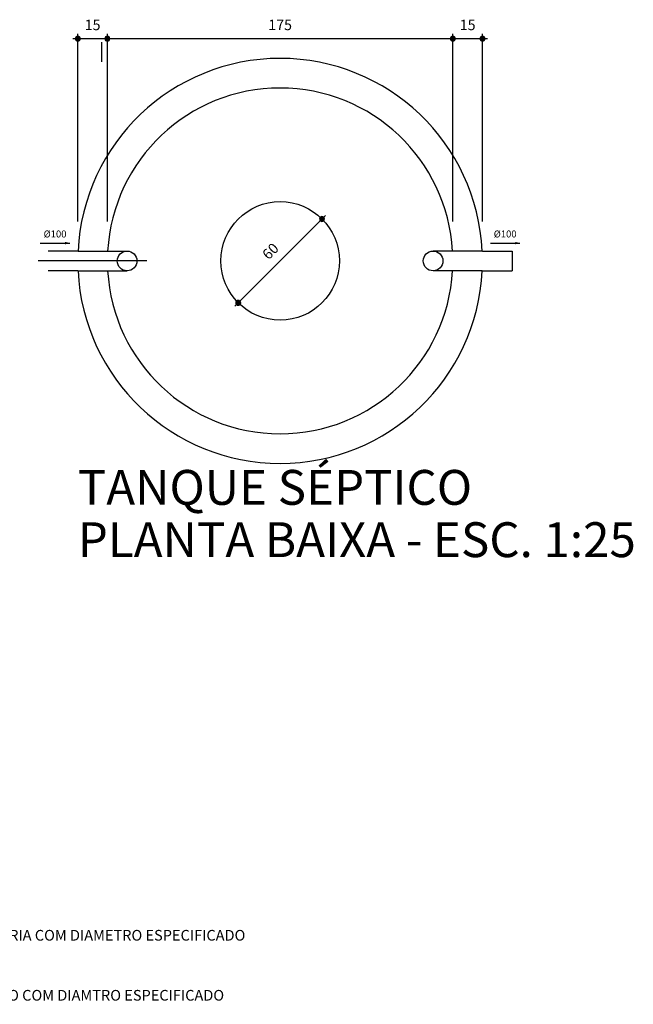
# Model space of a CAD drawing. Units: millimetres. Extents: x -37133 to -16827, y -6621 to 7572.
# Drawn here: x -33791 to -33477, y 4180 to 4684 of the extents above; entities that cross this region are included whole.
import ezdxf
from ezdxf.enums import TextEntityAlignment as Align

# ---------------------------------------------------------------- set-up
doc = ezdxf.new("R2010")
doc.units = ezdxf.units.MM
doc.header["$LTSCALE"] = 10
doc.linetypes.add('DOT2', pattern=[0.125, 0, -0.125])
for name, color, linetype in [('DI-Cotas', 7, 'Continuous'), ('DI-Detalhes', 1, 'Continuous'), ('DI-Eixos', 7, 'DOT2'), ('DI-Níveis', 7, 'Continuous'), ('DI-Títulos', 3, 'Continuous')]:
    doc.layers.add(name, color=color, linetype=linetype)
doc.styles.add('Arial', font='arial.ttf')
doc.styles.add('ROMANS', font='romans.shx', dxfattribs={"oblique": 15, "height": 3})

msp = doc.modelspace()

# ---------------------------------------------------------------- hatches: boundary and pattern name
at = {"layer": 'DI-Cotas', "linetype": 'Continuous'}
for points in [[(-33759.728, 4674.032), (-33759.732, 4674.142), (-33759.747, 4674.252), (-33759.771, 4674.359), (-33759.804, 4674.464), (-33759.846, 4674.566), (-33759.897, 4674.664), (-33759.956, 4674.757), (-33760.023, 4674.844), (-33760.097, 4674.925), (-33760.179, 4675), (-33760.266, 4675.067), (-33760.359, 4675.126), (-33760.457, 4675.177), (-33760.558, 4675.219), (-33760.664, 4675.252), (-33760.771, 4675.276), (-33760.88, 4675.29), (-33760.99, 4675.295), (-33761.1, 4675.29), (-33761.21, 4675.276), (-33761.317, 4675.252), (-33761.422, 4675.219), (-33761.524, 4675.177), (-33761.622, 4675.126), (-33761.715, 4675.067), (-33761.802, 4675), (-33761.883, 4674.925), (-33761.958, 4674.844), (-33762.025, 4674.757), (-33762.084, 4674.664), (-33762.135, 4674.566), (-33762.177, 4674.464), (-33762.21, 4674.359), (-33762.234, 4674.252), (-33762.248, 4674.142), (-33762.253, 4674.032), (-33760.99, 4674.032)], [(-33762.253, 4674.032), (-33762.248, 4673.922), (-33762.234, 4673.813), (-33762.21, 4673.706), (-33762.177, 4673.6), (-33762.135, 4673.499), (-33762.084, 4673.401), (-33762.025, 4673.308), (-33761.958, 4673.221), (-33761.883, 4673.139), (-33761.802, 4673.065), (-33761.715, 4672.998), (-33761.622, 4672.939), (-33761.524, 4672.888), (-33761.422, 4672.846), (-33761.317, 4672.813), (-33761.21, 4672.789), (-33761.1, 4672.774), (-33760.99, 4672.77), (-33760.88, 4672.774), (-33760.771, 4672.789), (-33760.664, 4672.813), (-33760.558, 4672.846), (-33760.457, 4672.888), (-33760.359, 4672.939), (-33760.266, 4672.998), (-33760.179, 4673.065), (-33760.097, 4673.139), (-33760.023, 4673.221), (-33759.956, 4673.308), (-33759.897, 4673.401), (-33759.846, 4673.499), (-33759.804, 4673.6), (-33759.771, 4673.706), (-33759.747, 4673.813), (-33759.732, 4673.922), (-33759.728, 4674.032), (-33760.99, 4674.032)], [(-33744.574, 4674.032), (-33744.579, 4674.142), (-33744.593, 4674.252), (-33744.617, 4674.359), (-33744.65, 4674.464), (-33744.692, 4674.566), (-33744.743, 4674.664), (-33744.802, 4674.757), (-33744.869, 4674.844), (-33744.944, 4674.925), (-33745.025, 4675), (-33745.112, 4675.067), (-33745.205, 4675.126), (-33745.303, 4675.177), (-33745.405, 4675.219), (-33745.51, 4675.252), (-33745.617, 4675.276), (-33745.727, 4675.29), (-33745.837, 4675.295), (-33745.947, 4675.29), (-33746.056, 4675.276), (-33746.164, 4675.252), (-33746.269, 4675.219), (-33746.37, 4675.177), (-33746.468, 4675.126), (-33746.561, 4675.067), (-33746.648, 4675), (-33746.73, 4674.925), (-33746.804, 4674.844), (-33746.871, 4674.757), (-33746.93, 4674.664), (-33746.981, 4674.566), (-33747.023, 4674.464), (-33747.057, 4674.359), (-33747.08, 4674.252), (-33747.095, 4674.142), (-33747.1, 4674.032), (-33745.837, 4674.032)], [(-33744.574, 4674.032), (-33744.579, 4674.142), (-33744.593, 4674.252), (-33744.617, 4674.359), (-33744.65, 4674.464), (-33744.692, 4674.566), (-33744.743, 4674.664), (-33744.802, 4674.757), (-33744.869, 4674.844), (-33744.944, 4674.925), (-33745.025, 4675), (-33745.112, 4675.067), (-33745.205, 4675.126), (-33745.303, 4675.177), (-33745.405, 4675.219), (-33745.51, 4675.252), (-33745.617, 4675.276), (-33745.727, 4675.29), (-33745.837, 4675.295), (-33745.947, 4675.29), (-33746.056, 4675.276), (-33746.164, 4675.252), (-33746.269, 4675.219), (-33746.37, 4675.177), (-33746.468, 4675.126), (-33746.561, 4675.067), (-33746.648, 4675), (-33746.73, 4674.925), (-33746.804, 4674.844), (-33746.871, 4674.757), (-33746.93, 4674.664), (-33746.981, 4674.566), (-33747.023, 4674.464), (-33747.057, 4674.359), (-33747.08, 4674.252), (-33747.095, 4674.142), (-33747.1, 4674.032), (-33745.837, 4674.032)], [(-33747.1, 4674.032), (-33747.095, 4673.922), (-33747.08, 4673.813), (-33747.057, 4673.706), (-33747.023, 4673.6), (-33746.981, 4673.499), (-33746.93, 4673.401), (-33746.871, 4673.308), (-33746.804, 4673.221), (-33746.73, 4673.139), (-33746.648, 4673.065), (-33746.561, 4672.998), (-33746.468, 4672.939), (-33746.37, 4672.888), (-33746.269, 4672.846), (-33746.164, 4672.813), (-33746.056, 4672.789), (-33745.947, 4672.774), (-33745.837, 4672.77), (-33745.727, 4672.774), (-33745.617, 4672.789), (-33745.51, 4672.813), (-33745.405, 4672.846), (-33745.303, 4672.888), (-33745.205, 4672.939), (-33745.112, 4672.998), (-33745.025, 4673.065), (-33744.944, 4673.139), (-33744.869, 4673.221), (-33744.802, 4673.308), (-33744.743, 4673.401), (-33744.692, 4673.499), (-33744.65, 4673.6), (-33744.617, 4673.706), (-33744.593, 4673.813), (-33744.579, 4673.922), (-33744.574, 4674.032), (-33745.837, 4674.032)], [(-33747.1, 4674.032), (-33747.095, 4673.922), (-33747.08, 4673.813), (-33747.057, 4673.706), (-33747.023, 4673.6), (-33746.981, 4673.499), (-33746.93, 4673.401), (-33746.871, 4673.308), (-33746.804, 4673.221), (-33746.73, 4673.139), (-33746.648, 4673.065), (-33746.561, 4672.998), (-33746.468, 4672.939), (-33746.37, 4672.888), (-33746.269, 4672.846), (-33746.164, 4672.813), (-33746.056, 4672.789), (-33745.947, 4672.774), (-33745.837, 4672.77), (-33745.727, 4672.774), (-33745.617, 4672.789), (-33745.51, 4672.813), (-33745.405, 4672.846), (-33745.303, 4672.888), (-33745.205, 4672.939), (-33745.112, 4672.998), (-33745.025, 4673.065), (-33744.944, 4673.139), (-33744.869, 4673.221), (-33744.802, 4673.308), (-33744.743, 4673.401), (-33744.692, 4673.499), (-33744.65, 4673.6), (-33744.617, 4673.706), (-33744.593, 4673.813), (-33744.579, 4673.922), (-33744.574, 4674.032), (-33745.837, 4674.032)], [(-33567.781, 4674.032), (-33567.786, 4674.142), (-33567.8, 4674.252), (-33567.824, 4674.359), (-33567.857, 4674.464), (-33567.9, 4674.566), (-33567.95, 4674.664), (-33568.01, 4674.757), (-33568.077, 4674.844), (-33568.151, 4674.925), (-33568.232, 4675), (-33568.32, 4675.067), (-33568.413, 4675.126), (-33568.51, 4675.177), (-33568.612, 4675.219), (-33568.717, 4675.252), (-33568.825, 4675.276), (-33568.934, 4675.29), (-33569.044, 4675.295), (-33569.154, 4675.29), (-33569.263, 4675.276), (-33569.371, 4675.252), (-33569.476, 4675.219), (-33569.578, 4675.177), (-33569.675, 4675.126), (-33569.768, 4675.067), (-33569.856, 4675), (-33569.937, 4674.925), (-33570.011, 4674.844), (-33570.078, 4674.757), (-33570.138, 4674.664), (-33570.188, 4674.566), (-33570.231, 4674.464), (-33570.264, 4674.359), (-33570.288, 4674.252), (-33570.302, 4674.142), (-33570.307, 4674.032), (-33569.044, 4674.032)], [(-33567.781, 4674.032), (-33567.786, 4674.142), (-33567.8, 4674.252), (-33567.824, 4674.359), (-33567.857, 4674.464), (-33567.9, 4674.566), (-33567.95, 4674.664), (-33568.01, 4674.757), (-33568.077, 4674.844), (-33568.151, 4674.925), (-33568.232, 4675), (-33568.32, 4675.067), (-33568.413, 4675.126), (-33568.51, 4675.177), (-33568.612, 4675.219), (-33568.717, 4675.252), (-33568.825, 4675.276), (-33568.934, 4675.29), (-33569.044, 4675.295), (-33569.154, 4675.29), (-33569.263, 4675.276), (-33569.371, 4675.252), (-33569.476, 4675.219), (-33569.578, 4675.177), (-33569.675, 4675.126), (-33569.768, 4675.067), (-33569.856, 4675), (-33569.937, 4674.925), (-33570.011, 4674.844), (-33570.078, 4674.757), (-33570.138, 4674.664), (-33570.188, 4674.566), (-33570.231, 4674.464), (-33570.264, 4674.359), (-33570.288, 4674.252), (-33570.302, 4674.142), (-33570.307, 4674.032), (-33569.044, 4674.032)], [(-33570.307, 4674.032), (-33570.302, 4673.922), (-33570.288, 4673.813), (-33570.264, 4673.706), (-33570.231, 4673.6), (-33570.188, 4673.499), (-33570.138, 4673.401), (-33570.078, 4673.308), (-33570.011, 4673.221), (-33569.937, 4673.139), (-33569.856, 4673.065), (-33569.768, 4672.998), (-33569.675, 4672.939), (-33569.578, 4672.888), (-33569.476, 4672.846), (-33569.371, 4672.813), (-33569.263, 4672.789), (-33569.154, 4672.774), (-33569.044, 4672.77), (-33568.934, 4672.774), (-33568.825, 4672.789), (-33568.717, 4672.813), (-33568.612, 4672.846), (-33568.51, 4672.888), (-33568.413, 4672.939), (-33568.32, 4672.998), (-33568.232, 4673.065), (-33568.151, 4673.139), (-33568.077, 4673.221), (-33568.01, 4673.308), (-33567.95, 4673.401), (-33567.9, 4673.499), (-33567.857, 4673.6), (-33567.824, 4673.706), (-33567.8, 4673.813), (-33567.786, 4673.922), (-33567.781, 4674.032), (-33569.044, 4674.032)], [(-33570.307, 4674.032), (-33570.302, 4673.922), (-33570.288, 4673.813), (-33570.264, 4673.706), (-33570.231, 4673.6), (-33570.188, 4673.499), (-33570.138, 4673.401), (-33570.078, 4673.308), (-33570.011, 4673.221), (-33569.937, 4673.139), (-33569.856, 4673.065), (-33569.768, 4672.998), (-33569.675, 4672.939), (-33569.578, 4672.888), (-33569.476, 4672.846), (-33569.371, 4672.813), (-33569.263, 4672.789), (-33569.154, 4672.774), (-33569.044, 4672.77), (-33568.934, 4672.774), (-33568.825, 4672.789), (-33568.717, 4672.813), (-33568.612, 4672.846), (-33568.51, 4672.888), (-33568.413, 4672.939), (-33568.32, 4672.998), (-33568.232, 4673.065), (-33568.151, 4673.139), (-33568.077, 4673.221), (-33568.01, 4673.308), (-33567.95, 4673.401), (-33567.9, 4673.499), (-33567.857, 4673.6), (-33567.824, 4673.706), (-33567.8, 4673.813), (-33567.786, 4673.922), (-33567.781, 4674.032), (-33569.044, 4674.032)], [(-33552.628, 4674.032), (-33552.632, 4674.142), (-33552.647, 4674.252), (-33552.671, 4674.359), (-33552.704, 4674.464), (-33552.746, 4674.566), (-33552.797, 4674.664), (-33552.856, 4674.757), (-33552.923, 4674.844), (-33552.997, 4674.925), (-33553.079, 4675), (-33553.166, 4675.067), (-33553.259, 4675.126), (-33553.357, 4675.177), (-33553.458, 4675.219), (-33553.564, 4675.252), (-33553.671, 4675.276), (-33553.78, 4675.29), (-33553.89, 4675.295), (-33554, 4675.29), (-33554.11, 4675.276), (-33554.217, 4675.252), (-33554.322, 4675.219), (-33554.424, 4675.177), (-33554.522, 4675.126), (-33554.615, 4675.067), (-33554.702, 4675), (-33554.783, 4674.925), (-33554.858, 4674.844), (-33554.925, 4674.757), (-33554.984, 4674.664), (-33555.035, 4674.566), (-33555.077, 4674.464), (-33555.11, 4674.359), (-33555.134, 4674.252), (-33555.148, 4674.142), (-33555.153, 4674.032), (-33553.89, 4674.032)], [(-33555.153, 4674.032), (-33555.148, 4673.922), (-33555.134, 4673.813), (-33555.11, 4673.706), (-33555.077, 4673.6), (-33555.035, 4673.499), (-33554.984, 4673.401), (-33554.925, 4673.308), (-33554.858, 4673.221), (-33554.783, 4673.139), (-33554.702, 4673.065), (-33554.615, 4672.998), (-33554.522, 4672.939), (-33554.424, 4672.888), (-33554.322, 4672.846), (-33554.217, 4672.813), (-33554.11, 4672.789), (-33554, 4672.774), (-33553.89, 4672.77), (-33553.78, 4672.774), (-33553.671, 4672.789), (-33553.564, 4672.813), (-33553.458, 4672.846), (-33553.357, 4672.888), (-33553.259, 4672.939), (-33553.166, 4672.998), (-33553.079, 4673.065), (-33552.997, 4673.139), (-33552.923, 4673.221), (-33552.856, 4673.308), (-33552.797, 4673.401), (-33552.746, 4673.499), (-33552.704, 4673.6), (-33552.671, 4673.706), (-33552.647, 4673.813), (-33552.632, 4673.922), (-33552.628, 4674.032), (-33553.89, 4674.032)], [(-33634.747, 4581.811), (-33634.752, 4581.921), (-33634.766, 4582.03), (-33634.79, 4582.138), (-33634.823, 4582.243), (-33634.865, 4582.344), (-33634.916, 4582.442), (-33634.975, 4582.535), (-33635.043, 4582.622), (-33635.117, 4582.704), (-33635.198, 4582.778), (-33635.286, 4582.845), (-33635.378, 4582.904), (-33635.476, 4582.955), (-33635.578, 4582.997), (-33635.683, 4583.031), (-33635.791, 4583.054), (-33635.9, 4583.069), (-33636.01, 4583.074), (-33636.12, 4583.069), (-33636.229, 4583.054), (-33636.337, 4583.031), (-33636.442, 4582.997), (-33636.544, 4582.955), (-33636.641, 4582.904), (-33636.734, 4582.845), (-33636.822, 4582.778), (-33636.903, 4582.704), (-33636.977, 4582.622), (-33637.044, 4582.535), (-33637.103, 4582.442), (-33637.154, 4582.344), (-33637.196, 4582.243), (-33637.23, 4582.138), (-33637.253, 4582.03), (-33637.268, 4581.921), (-33637.273, 4581.811), (-33636.01, 4581.811)], [(-33637.273, 4581.811), (-33637.268, 4581.701), (-33637.253, 4581.591), (-33637.23, 4581.484), (-33637.196, 4581.379), (-33637.154, 4581.277), (-33637.103, 4581.179), (-33637.044, 4581.086), (-33636.977, 4580.999), (-33636.903, 4580.918), (-33636.822, 4580.843), (-33636.734, 4580.776), (-33636.641, 4580.717), (-33636.544, 4580.666), (-33636.442, 4580.624), (-33636.337, 4580.591), (-33636.229, 4580.567), (-33636.12, 4580.553), (-33636.01, 4580.548), (-33635.9, 4580.553), (-33635.791, 4580.567), (-33635.683, 4580.591), (-33635.578, 4580.624), (-33635.476, 4580.666), (-33635.378, 4580.717), (-33635.286, 4580.776), (-33635.198, 4580.843), (-33635.117, 4580.918), (-33635.043, 4580.999), (-33634.975, 4581.086), (-33634.916, 4581.179), (-33634.865, 4581.277), (-33634.823, 4581.379), (-33634.79, 4581.484), (-33634.766, 4581.591), (-33634.752, 4581.701), (-33634.747, 4581.811), (-33636.01, 4581.811)], [(-33677.608, 4538.95), (-33677.613, 4539.06), (-33677.627, 4539.169), (-33677.651, 4539.277), (-33677.684, 4539.382), (-33677.726, 4539.484), (-33677.777, 4539.581), (-33677.836, 4539.674), (-33677.903, 4539.762), (-33677.978, 4539.843), (-33678.059, 4539.917), (-33678.147, 4539.984), (-33678.239, 4540.043), (-33678.337, 4540.094), (-33678.439, 4540.136), (-33678.544, 4540.17), (-33678.652, 4540.193), (-33678.761, 4540.208), (-33678.871, 4540.213), (-33678.981, 4540.208), (-33679.09, 4540.193), (-33679.198, 4540.17), (-33679.303, 4540.136), (-33679.405, 4540.094), (-33679.502, 4540.043), (-33679.595, 4539.984), (-33679.683, 4539.917), (-33679.764, 4539.843), (-33679.838, 4539.762), (-33679.905, 4539.674), (-33679.964, 4539.581), (-33680.015, 4539.484), (-33680.058, 4539.382), (-33680.091, 4539.277), (-33680.114, 4539.169), (-33680.129, 4539.06), (-33680.134, 4538.95), (-33678.871, 4538.95)], [(-33680.134, 4538.95), (-33680.129, 4538.84), (-33680.114, 4538.731), (-33680.091, 4538.623), (-33680.058, 4538.518), (-33680.015, 4538.416), (-33679.964, 4538.318), (-33679.905, 4538.226), (-33679.838, 4538.138), (-33679.764, 4538.057), (-33679.683, 4537.982), (-33679.595, 4537.915), (-33679.502, 4537.856), (-33679.405, 4537.805), (-33679.303, 4537.763), (-33679.198, 4537.73), (-33679.09, 4537.706), (-33678.981, 4537.692), (-33678.871, 4537.687), (-33678.761, 4537.692), (-33678.652, 4537.706), (-33678.544, 4537.73), (-33678.439, 4537.763), (-33678.337, 4537.805), (-33678.239, 4537.856), (-33678.147, 4537.915), (-33678.059, 4537.982), (-33677.978, 4538.057), (-33677.903, 4538.138), (-33677.836, 4538.226), (-33677.777, 4538.318), (-33677.726, 4538.416), (-33677.684, 4538.518), (-33677.651, 4538.623), (-33677.627, 4538.731), (-33677.613, 4538.84), (-33677.608, 4538.95), (-33678.871, 4538.95)]]:
    msp.add_hatch(color=13, dxfattribs=at).paths.add_polyline_path(points)
at = {"layer": 'DI-Detalhes', "linetype": 'Continuous'}
for points in [[(-33765.031, 4569.472), (-33767.471, 4570.126), (-33767.471, 4568.819), (-33767.471, 4568.819)], [(-33534.696, 4569.472), (-33537.135, 4570.126), (-33537.135, 4568.819), (-33537.135, 4568.819)]]:
    msp.add_hatch(color=13, dxfattribs=at).paths.add_polyline_path(points)

# ---------------------------------------------------------------- linework, layer by layer
at = {"layer": 'DI-Cotas', "color": 13}
for p, q in [((-33763.516, 4674.032), (-33743.311, 4674.032)), ((-33760.99, 4580.585), (-33760.99, 4676.558)), ((-33748.362, 4674.032), (-33566.518, 4674.032)), ((-33745.837, 4580.585), (-33745.837, 4676.558)), ((-33745.837, 4580.585), (-33745.837, 4676.558)), ((-33571.57, 4674.032), (-33551.365, 4674.032)), ((-33569.044, 4580.585), (-33569.044, 4676.558)), ((-33569.044, 4580.585), (-33569.044, 4676.558)), ((-33553.89, 4580.585), (-33553.89, 4676.558)), ((-33680.657, 4537.164), (-33634.224, 4583.597))]:
    msp.add_line(p, q, dxfattribs=at)
for points in [[(-33762.253, 4674.032, 1), (-33759.728, 4674.032), (-33759.728, 4674.032, 1), (-33762.253, 4674.032)], [(-33747.1, 4674.032, 1), (-33744.574, 4674.032), (-33744.574, 4674.032, 1), (-33747.1, 4674.032)], [(-33747.1, 4674.032, 1), (-33744.574, 4674.032), (-33744.574, 4674.032, 1), (-33747.1, 4674.032)], [(-33570.307, 4674.032, 1), (-33567.781, 4674.032), (-33567.781, 4674.032, 1), (-33570.307, 4674.032)], [(-33570.307, 4674.032, 1), (-33567.781, 4674.032), (-33567.781, 4674.032, 1), (-33570.307, 4674.032)], [(-33555.153, 4674.032, 1), (-33552.628, 4674.032), (-33552.628, 4674.032, 1), (-33555.153, 4674.032)], [(-33637.273, 4581.811, 1), (-33634.747, 4581.811), (-33634.747, 4581.811, 1), (-33637.273, 4581.811)], [(-33680.134, 4538.95, 1), (-33677.608, 4538.95), (-33677.608, 4538.95, 1), (-33680.134, 4538.95)]]:
    msp.add_lwpolyline(points, format="xyb", dxfattribs=at)
at = {"layer": 'DI-Detalhes', "color": 122, "linetype": 'Continuous'}
for p, q in [((-33748.805, 4672.231), (-33748.805, 4662.129)), ((-33760.99, 4565.431), (-33776.144, 4565.431)), ((-33745.837, 4565.431), (-33735.734, 4565.431)), ((-33569.044, 4565.431), (-33579.146, 4565.431)), ((-33553.89, 4565.431), (-33538.737, 4565.431)), ((-33538.737, 4565.431), (-33538.737, 4555.329)), ((-33760.99, 4555.329), (-33776.144, 4555.329)), ((-33745.837, 4555.329), (-33735.734, 4555.329)), ((-33569.044, 4555.329), (-33579.146, 4555.329)), ((-33553.89, 4555.329), (-33538.737, 4555.329))]:
    msp.add_line(p, q, dxfattribs=at)
at = {"layer": 'DI-Detalhes', "color": 13, "linetype": 'Continuous'}
for p, q in [((-33780.185, 4569.472), (-33765.031, 4569.472)), ((-33549.849, 4569.472), (-33534.696, 4569.472))]:
    msp.add_line(p, q, dxfattribs=at)
for points in [[(-33780.185, 4569.472), (-33765.031, 4569.472)], [(-33549.849, 4569.472), (-33534.696, 4569.472)]]:
    msp.add_lwpolyline(points, dxfattribs=at)
at = {"layer": 'DI-Detalhes', "color": 251, "linetype": 'Continuous', "true_color": 0x636466}
msp.add_circle((-33657.44, 4560.38), 30.307, dxfattribs=at)
at = {"layer": 'DI-Detalhes', "color": 122, "linetype": 'Continuous'}
for centre in [(-33735.734, 4560.38), (-33579.146, 4560.38)]:
    msp.add_circle(centre, 5.051, dxfattribs=at)
at = {"layer": 'DI-Eixos', "color": 122, "linetype": 'Continuous'}
for p, q in [((-33760.867, 4565.431), (-33745.692, 4565.431)), ((-33554.014, 4565.431), (-33569.188, 4565.431)), ((-33760.867, 4555.329), (-33745.692, 4555.329)), ((-33554.014, 4555.329), (-33569.188, 4555.329))]:
    msp.add_line(p, q, dxfattribs=at)
at = {"layer": 'DI-Eixos', "color": 18, "linetype": 'Continuous', "true_color": 0x000000}
for radius, start, end in [(103.55, 2.79603, 177.20397), (88.396, 3.27583, 176.72416), (103.55, 182.79601, 357.20395), (88.396, 183.27582, 356.72417)]:
    msp.add_arc((-33657.44, 4560.38), radius, start, end, dxfattribs=at)
at = {"layer": 'DI-Níveis', "color": 122, "linetype": 'Continuous'}
msp.add_line((-33725.632, 4560.38), (-33781.195, 4560.38), dxfattribs=at)

# ---------------------------------------------------------------- texts
at = {"color": 13, "style": 'ROMANS'}
for s, p in [('TUBULAÇÃO DE ÁGUA FRIA COM DIAMETRO ESPECIFICADO', (-33877.738, 4211.099)), ('TUBULAÇÃO DE ESGOTO COM DIAMTRO ESPECIFICADO', (-33876.903, 4180.414))]:
    msp.add_text(s, height=5.4594, dxfattribs=at).set_placement(p, align=Align.BOTTOM_LEFT)
at = {"layer": 'DI-Cotas', "color": 13, "char_height": 5.3492, "attachment_point": 8, "line_spacing_factor": 0.9, "style": 'Arial'}
for s, insert, width in [('15', (-33753.414, 4676.709), 12.83818), ('175', (-33657.44, 4676.709), 19.25727), ('15', (-33561.467, 4676.709), 12.83818)]:
    msp.add_mtext(s, dxfattribs=dict(at, insert=insert, width=width))
at = {"layer": 'DI-Cotas', "color": 13, "insert": (-33659.32, 4562.262), "char_height": 5.3492, "width": 12.83818, "attachment_point": 8, "rotation": 45.00011, "line_spacing_factor": 0.9, "style": 'Arial'}
msp.add_mtext('60', dxfattribs=at)
at = {"layer": 'DI-Detalhes', "color": 13, "char_height": 3.5662, "width": 17.11758, "attachment_point": 8, "line_spacing_factor": 0.9, "style": 'Arial'}
for insert in [(-33772.608, 4571.258), (-33542.273, 4571.258)]:
    msp.add_mtext('%%c100', dxfattribs=dict(at, insert=insert))
at = {"layer": 'DI-Títulos', "color": 242, "true_color": 0xcd2027, "char_height": 17.83081, "attachment_point": 7, "line_spacing_factor": 0.9, "style": 'Arial'}
for s, insert, width in [('TANQUE SÉPTICO', (-33760.99, 4430.086), 299.55759), ('PLANTA BAIXA - ESC. 1:25', (-33760.99, 4403.34), 513.5273)]:
    msp.add_mtext(s, dxfattribs=dict(at, insert=insert, width=width))

doc.saveas('drawing.dxf')
